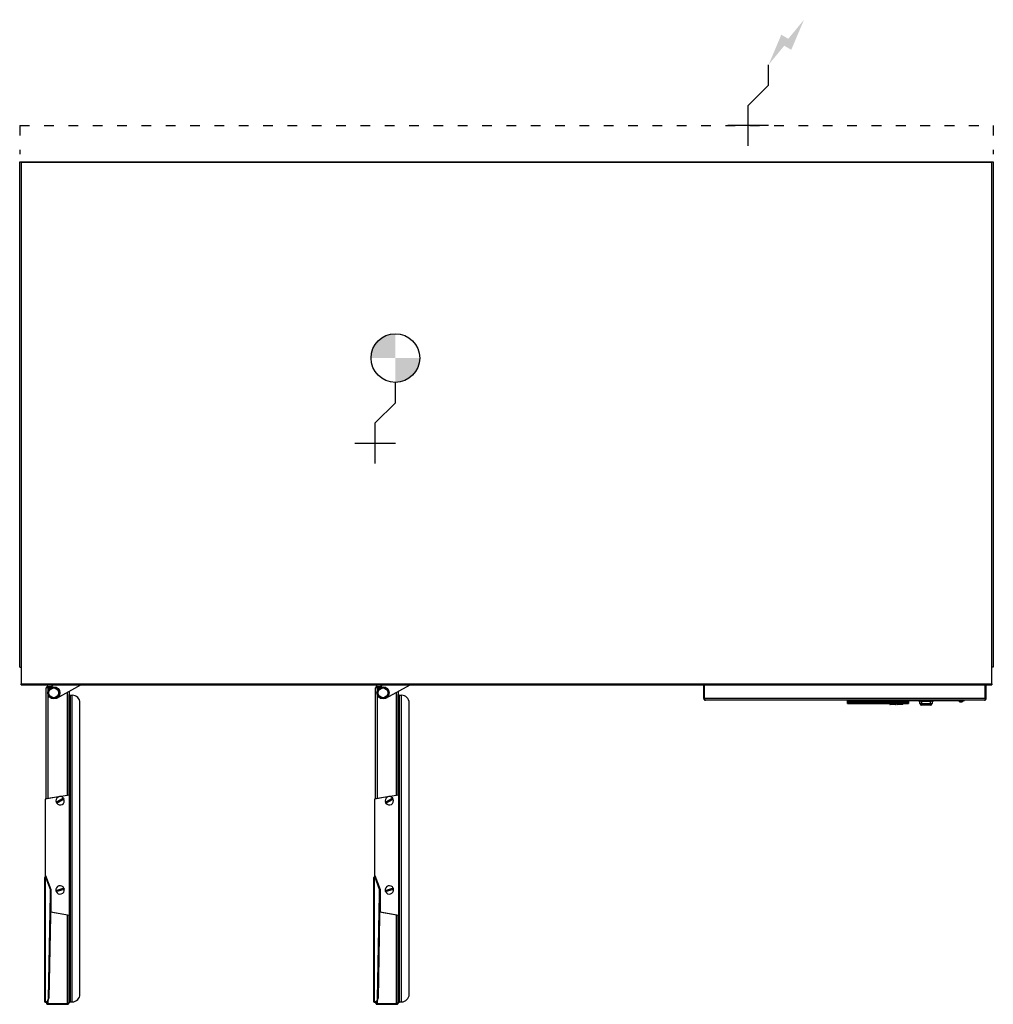
# Model space of a CAD drawing. Units: millimetres. Extents: x 0 to 1200, y -1083 to 131.
import ezdxf

# ---------------------------------------------------------------- set-up
doc = ezdxf.new("R2010")
doc.units = ezdxf.units.MM
doc.linetypes.add('ACAD_ISO03W100', pattern=[30, 12, -18])
for name, color, linetype in [('CAP-RESERVATIONS-ELEC', 1, 'Continuous'), ('CAP-RESERVATIONS-EU', 6, 'Continuous'), ('CAPIC-AVEN-2D', 7, 'Continuous')]:
    doc.layers.add(name, color=color, linetype=linetype)

msp = doc.modelspace()

# ---------------------------------------------------------------- hatches: boundary and pattern name
at = {"layer": 'CAP-RESERVATIONS-ELEC', "linetype": 'Continuous'}
msp.add_hatch(color=256, dxfattribs=at).paths.add_polyline_path([(966.7, 130.6), (947.3, 107.1), (938.7, 112.1), (923, 75), (942.3, 98.5), (951, 93.5)])
at = {"layer": 'CAP-RESERVATIONS-EU', "linetype": 'Continuous'}
h = msp.add_hatch(color=256, dxfattribs=at)
h.paths.add_polyline_path([(463, -256.5, 0.414214), (433, -286.5), (463, -286.5)])
h.paths.add_polyline_path([(493, -286.5), (463, -286.5), (463, -316.5, 0.414214)])

# ---------------------------------------------------------------- linework, layer by layer
at = {"layer": 'CAP-RESERVATIONS-ELEC', "linetype": 'Continuous'}
for p, q in [((923, 50), (923, 75)), ((898, 25), (923, 50)), ((898, -25), (898, 25)), ((923, 0), (873, 0))]:
    msp.add_line(p, q, dxfattribs=at)
at = {"layer": 'CAP-RESERVATIONS-EU', "linetype": 'Continuous'}
for p, q in [((463, -341.5), (463, -316.5)), ((438, -366.5), (463, -341.5)), ((438, -416.5), (438, -366.5)), ((413, -391.5), (463, -391.5))]:
    msp.add_line(p, q, dxfattribs=at)
msp.add_circle((463, -286.5), 30, dxfattribs=at)
at = {"layer": 'CAPIC-AVEN-2D', "linetype": 'ACAD_ISO03W100'}
for p, q in [((0, 0), (1200, 0)), ((0, 0), (0, -35.2)), ((1200, 0), (1200, -35.2))]:
    msp.add_line(p, q, dxfattribs=at)
at = {"layer": 'CAPIC-AVEN-2D', "ltscale": 10}
for p, q in [((0, -667.5), (0, -44.5)), ((0, -44.5), (1200, -44.5)), ((2, -45.3), (2, -688.3)), ((1198, -45.3), (2, -45.3)), ((1198, -688.3), (1198, -45.3)), ((1200, -44.5), (1200, -667.5)), ((2, -689.3), (2, -688.3)), ((2, -688.3), (1198, -688.3)), ((2, -689.3), (1198, -689.3)), ((1198, -688.3), (1198, -689.3))]:
    msp.add_line(p, q, dxfattribs=at)
at = {"layer": 'CAPIC-AVEN-2D'}
for p, q in [((0, -667.5), (2, -667.5)), ((1200, -667.5), (1198, -667.5))]:
    msp.add_line(p, q, dxfattribs=at)
at = {"layer": 'CAPIC-AVEN-2D', "ltscale": 24}
for p, q in [((34.8, -691.2), (34.8, -692.2)), ((34.8, -691.2), (39.3, -691.2)), ((41.1, -689.3), (36.6, -694)), ((41, -689.3), (39.3, -691.2)), ((45.6, -705.8), (75.5, -689.3)), ((440.6, -691.2), (440.6, -692.2)), ((440.6, -691.2), (445.1, -691.2)), ((446.9, -689.3), (442.4, -694)), ((446.8, -689.3), (445.1, -691.2)), ((451.4, -705.8), (481.3, -689.3)), ((843.1, -706.2), (843.1, -689.3)), ((844.1, -706.2), (844.1, -689.3)), ((844.2, -706.2), (844.2, -689.3)), ((1189.9, -706.2), (1189.9, -689.3)), ((1190.1, -706.2), (1190.1, -689.3)), ((1191.1, -706.2), (1191.1, -689.3)), ((32.8, -829.5), (32.8, -693.2)), ((34.8, -692.2), (38.3, -692.2)), ((34.8, -692.4), (38.1, -692.4)), ((34.8, -692.4), (34.8, -697.1)), ((34.8, -701.3), (34.8, -829.2)), ((38.3, -692.2), (38.1, -692.4)), ((58.8, -825.2), (58.8, -698.5)), ((60.8, -697.4), (60.8, -824.8)), ((60.8, -701.2), (62.2, -702.1)), ((60.8, -824.8), (60.8, -701.2)), ((62.2, -1080.3), (62.2, -702.1)), ((62.5, -702.2), (64.8, -702.2)), ((62.5, -1080.2), (62.5, -702.2)), ((64.8, -1080.2), (64.8, -702.2)), ((438.6, -829.5), (438.6, -693.2)), ((440.6, -692.2), (444.1, -692.2)), ((440.6, -692.4), (443.9, -692.4)), ((440.6, -692.4), (440.6, -697.1)), ((440.6, -701.3), (440.6, -829.2)), ((444.1, -692.2), (443.9, -692.4)), ((464.6, -825.2), (464.6, -698.5)), ((466.6, -697.4), (466.6, -824.8)), ((466.6, -701.2), (468, -702.1)), ((466.6, -824.8), (466.6, -701.2)), ((468, -1080.3), (468, -702.1)), ((468.3, -702.2), (470.6, -702.2)), ((468.3, -1080.2), (468.3, -702.2)), ((470.6, -1080.2), (470.6, -702.2)), ((74.3, -1070.7), (74.3, -711.7)), ((480.1, -1070.7), (480.1, -711.7)), ((843.1, -706.2), (844.1, -706.2)), ((1189.9, -706.2), (844.2, -706.2)), ((1189.1, -708.2), (845.1, -708.2)), ((1020.4, -708.2), (1020.4, -709.1)), ((1020.4, -711), (1020.4, -709.1)), ((1020.4, -709.1), (1095.4, -709.1)), ((1020.4, -712.3), (1020.4, -711)), ((1095.4, -711), (1020.4, -711)), ((1020.4, -712.5), (1020.4, -712.3)), ((1020.4, -712.3), (1095.4, -712.3)), ((1095.4, -712.5), (1020.4, -712.5)), ((1053.9, -712.5), (1053.9, -712.5)), ((1054.5, -712.5), (1054.5, -712.5)), ((1057.5, -712.5), (1057.5, -712.5)), ((1058.1, -712.5), (1058.1, -712.5)), ((1072.4, -712.5), (1072.4, -713.2)), ((1072.4, -713.2), (1072.9, -713.2)), ((1072.9, -712.5), (1072.9, -713.2)), ((1072.9, -713.2), (1072.9, -713.7)), ((1072.9, -713.2), (1079.4, -713.2)), ((1079.4, -713.7), (1072.9, -713.7)), ((1079.4, -712.5), (1079.4, -713.2)), ((1079.4, -713.2), (1079.9, -713.2)), ((1079.4, -713.7), (1079.4, -713.2)), ((1079.9, -712.5), (1079.9, -713.2)), ((1080.9, -712.5), (1080.9, -713.2)), ((1080.9, -713.2), (1081.4, -713.2)), ((1081.4, -712.5), (1081.4, -713.2)), ((1081.4, -713.2), (1087.9, -713.2)), ((1081.4, -713.2), (1081.4, -713.7)), ((1087.9, -713.7), (1081.4, -713.7)), ((1087.9, -712.5), (1087.9, -713.2)), ((1087.9, -713.2), (1088.4, -713.2)), ((1087.9, -713.2), (1087.9, -713.7)), ((1088.4, -712.5), (1088.4, -713.2)), ((1095.4, -708.2), (1095.4, -709.1)), ((1095.4, -708.7), (1107.6, -708.7)), ((1095.4, -709.1), (1095.4, -711)), ((1095.4, -711), (1095.4, -712.3)), ((1095.4, -712.3), (1095.4, -712.5)), ((1107.6, -709.5), (1107.6, -708.2)), ((1110.6, -709.5), (1107.6, -709.5)), ((1109.6, -712.5), (1109.6, -709.5)), ((1111.6, -712.5), (1109.6, -712.5)), ((1110.6, -708.2), (1110.6, -709.5)), ((1110.6, -709.5), (1123.6, -709.5)), ((1111.6, -709.5), (1111.6, -712.5)), ((1111.6, -712.5), (1111.6, -714.5)), ((1111.6, -712.5), (1122.6, -712.5)), ((1122.6, -714.5), (1111.6, -714.5)), ((1122.6, -712.5), (1122.6, -709.5)), ((1122.6, -712.5), (1124.6, -712.5)), ((1122.6, -712.5), (1122.6, -714.5)), ((1123.6, -709.5), (1123.6, -708.2)), ((1126.6, -709.5), (1123.6, -709.5)), ((1124.6, -709.5), (1124.6, -712.5)), ((1126.6, -708.2), (1126.6, -709.5)), ((1126.6, -708.7), (1158.6, -708.7)), ((1158.6, -708.2), (1158.6, -708.7)), ((1158.6, -708.7), (1164.6, -708.7)), ((1158.9, -710.2), (1161.3, -710.2)), ((1164.6, -708.2), (1164.6, -708.7)), ((1191.1, -706.2), (1190.1, -706.2)), ((32.2, -829.6), (61.2, -824.8)), ((61.3, -825.3), (50.6, -827)), ((61.3, -825.3), (61.2, -824.8)), ((61.3, -973.1), (61.3, -825.3)), ((61.8, -825.3), (61.3, -825.3)), ((61.8, -825.3), (61.8, -973.1)), ((438, -829.6), (467, -824.8)), ((467.1, -825.3), (456.4, -827)), ((467.1, -825.3), (467, -824.8)), ((467.1, -973.1), (467.1, -825.3)), ((467.6, -825.3), (467.1, -825.3)), ((467.6, -825.3), (467.6, -973.1)), ((47.3, -827.6), (31.8, -830.2)), ((31.8, -830.2), (31.8, -830.1)), ((31.8, -924.3), (31.8, -830.2)), ((54, -829.1), (45, -834.2)), ((45.8, -835.1), (45.2, -834.1)), ((45.6, -835.2), (54.6, -830.2)), ((453.1, -827.6), (437.6, -830.2)), ((437.6, -830.2), (437.6, -830.1)), ((437.6, -924.3), (437.6, -830.2)), ((459.8, -829.1), (450.8, -834.2)), ((451.6, -835.1), (451, -834.1)), ((451.4, -835.2), (460.4, -830.2)), ((30.8, -1080.2), (30.8, -926.7)), ((31.3, -926.7), (30.8, -926.7)), ((31.3, -926.7), (31.3, -1080.2)), ((31.8, -925.7), (31.8, -924.3)), ((31.8, -924.3), (38.3, -941.6)), ((37.8, -941.7), (31.8, -925.7)), ((436.6, -1080.2), (436.6, -926.7)), ((437.1, -926.7), (436.6, -926.7)), ((437.1, -926.7), (437.1, -1080.2)), ((437.6, -925.7), (437.6, -924.3)), ((437.6, -924.3), (444.1, -941.6)), ((443.6, -941.7), (437.6, -925.7)), ((38.3, -941.6), (37.8, -941.7)), ((37.8, -969.7), (37.8, -941.7)), ((38.3, -941.6), (38.3, -969.3)), ((54.6, -940.1), (44.7, -943.1)), ((45, -944.3), (54.9, -941.2)), ((444.1, -941.6), (443.6, -941.7)), ((443.6, -969.7), (443.6, -941.7)), ((444.1, -941.6), (444.1, -969.3)), ((460.4, -940.1), (450.5, -943.1)), ((450.8, -944.3), (460.7, -941.2)), ((35.4, -1075.8), (37.8, -947.5)), ((441.2, -1075.8), (443.6, -947.5)), ((38.3, -969.3), (37.8, -969.7)), ((61.2, -973.6), (37.8, -969.7)), ((37.8, -969.7), (37.8, -974.2)), ((38.3, -969.3), (61.3, -973.1)), ((444.1, -969.3), (443.6, -969.7)), ((467, -973.6), (443.6, -969.7)), ((443.6, -969.7), (443.6, -974.2)), ((444.1, -969.3), (467.1, -973.1)), ((37.8, -974.2), (35.9, -1075.8)), ((58.8, -1082), (58.8, -973.2)), ((60.8, -1081.2), (60.8, -973.5)), ((60.8, -973.5), (60.8, -1081)), ((61.3, -973.1), (61.2, -973.6)), ((61.8, -973.1), (61.3, -973.1)), ((443.6, -974.2), (441.7, -1075.8)), ((464.6, -1082), (464.6, -973.2)), ((466.6, -1081.2), (466.6, -973.5)), ((466.6, -973.5), (466.6, -1081)), ((467.1, -973.1), (467, -973.6)), ((467.6, -973.1), (467.1, -973.1)), ((30.8, -1080.2), (31.3, -1080.2)), ((31.3, -1080.2), (31.3, -1080.7)), ((34.8, -1078.8), (34.8, -1082)), ((35.9, -1075.8), (35.4, -1075.8)), ((60.8, -1081.2), (62.2, -1080.3)), ((62.5, -1080.2), (64.8, -1080.2)), ((436.6, -1080.2), (437.1, -1080.2)), ((437.1, -1080.2), (437.1, -1080.7)), ((440.6, -1078.8), (440.6, -1082)), ((441.7, -1075.8), (441.2, -1075.8)), ((466.6, -1081.2), (468, -1080.3)), ((468.3, -1080.2), (470.6, -1080.2)), ((32.8, -1081.2), (32.8, -1080.3)), ((34.8, -1082), (58.8, -1082)), ((34.8, -1083.2), (34.8, -1082.2)), ((34.8, -1082.2), (58.8, -1082.2)), ((34.8, -1083.2), (58.8, -1083.2)), ((58.8, -1082.2), (58.8, -1083.2)), ((438.6, -1081.2), (438.6, -1080.3)), ((440.6, -1082), (464.6, -1082)), ((440.6, -1083.2), (440.6, -1082.2)), ((440.6, -1082.2), (464.6, -1082.2)), ((440.6, -1083.2), (464.6, -1083.2)), ((464.6, -1082.2), (464.6, -1083.2))]:
    msp.add_line(p, q, dxfattribs=at)
at = {"layer": 'CAPIC-AVEN-2D', "ltscale": 24, "flags": 128}
for points in [[(1029.4, -712.5), (1029.4, -712.5)], [(1033.9, -712.5), (1033.9, -712.5)], [(1044.5, -712.5), (1044.5, -712.5)], [(1049, -712.5), (1049, -712.5)], [(53.8, -829.2), (54.2, -829.9), (54.4, -830.3)], [(459.6, -829.2), (460, -829.9), (460.2, -830.3)], [(45.2, -944.2), (45.1, -943.9), (44.9, -943)], [(54.4, -940.2), (54.7, -941.2), (54.7, -941.3)], [(451, -944.2), (450.9, -943.9), (450.7, -943)], [(460.2, -940.2), (460.5, -941.2), (460.5, -941.3)]]:
    msp.add_lwpolyline(points, dxfattribs=at)
at = {"layer": 'CAPIC-AVEN-2D', "ltscale": 576}
for centre, radius in [((42, -699.2), 7.5), ((447.8, -699.2), 7.5), ((42, -699.2), 6.75), ((42, -699.2), 6.25), ((42, -699.2), 6), ((447.8, -699.2), 6.75), ((447.8, -699.2), 6.25), ((447.8, -699.2), 6)]:
    msp.add_circle(centre, radius, dxfattribs=at)
for centre, radius, start, end in [((62.5, -701.7), 0.5, 236.3099, 270), ((64.8, -711.7), 9.5, 0, 90), ((468.3, -701.7), 0.5, 236.3099, 270), ((470.6, -711.7), 9.5, 360, 90), ((1072.9, -713.2), 0.5, 180, 270), ((1079.4, -713.2), 0.5, 270, 0), ((1081.4, -713.2), 0.5, 180, 270), ((1087.9, -713.2), 0.5, 270, 0), ((1111.6, -712.5), 2, 180, 270), ((1122.6, -712.5), 2, 270, 0), ((1158.9, -708.7), 1.5, 180, 270), ((1161.3, -708.7), 1.5, 270, 0), ((61.3, -825.3), 0.5, 0, 99.4623), ((467.1, -825.3), 0.5, 360, 99.4623), ((32.3, -830.1), 0.5, 99.4623, 180), ((49.8, -832.2), 5.2, 35.8603, 202.6087), ((49.8, -832.2), 5.2, 215.8603, 22.6087), ((438.1, -830.1), 0.5, 99.4623, 180), ((455.6, -832.2), 5.2, 35.8603, 202.6087), ((455.6, -832.2), 5.2, 215.8603, 22.6087), ((31.8, -926.7), 1, 90, 180), ((31.8, -926.7), 0.5, 65.9485, 180), ((437.6, -926.7), 1, 90, 180), ((437.6, -926.7), 0.5, 65.9485, 180), ((49.8, -942.2), 5.2, 23.5404, 190.2888), ((49.8, -942.2), 5.2, 203.5404, 10.2888), ((455.6, -942.2), 5.2, 23.5404, 190.2888), ((455.6, -942.2), 5.2, 203.5404, 10.2888), ((61.3, -973.1), 0.5, 260.5377, 0), ((467.1, -973.1), 0.5, 260.5377, 360), ((31.3, -1080.2), 0.5, 180, 275.189), ((30.9, -1075.7), 5, 275.189, 358.9241), ((30.9, -1075.7), 4.5, 275.189, 358.9241), ((62.5, -1080.7), 0.5, 90, 123.6901), ((64.8, -1070.7), 9.5, 270, 0), ((437.1, -1080.2), 0.5, 180, 275.189), ((436.7, -1075.7), 5, 275.189, 358.9241), ((436.7, -1075.7), 4.5, 275.189, 358.9241), ((468.3, -1080.7), 0.5, 90, 123.6901), ((470.6, -1070.7), 9.5, 270, 360)]:
    msp.add_arc(centre, radius, start, end, dxfattribs=at)
at = {"layer": 'CAPIC-AVEN-2D', "ltscale": 24}
for points, knots in [([(34.8, -691.2), (34.6, -691.2), (34.4, -691.2), (33.9, -691.4), (33.6, -691.6), (33.2, -691.9), (32.9, -692.5), (32.8, -692.9), (32.8, -693.2)], [0, 0, 0, 0, 0.138468, 0.273104, 0.404817, 0.534577, 0.745909, 1, 1, 1, 1]), ([(440.6, -691.2), (440.4, -691.2), (440.2, -691.2), (439.7, -691.4), (439.4, -691.6), (439, -691.9), (438.7, -692.5), (438.6, -692.9), (438.6, -693.2)], [0, 0, 0, 0, 0.138468, 0.273104, 0.404817, 0.534577, 0.745909, 1, 1, 1, 1]), ([(32.8, -693.2), (32.8, -693.1), (32.9, -693), (33.2, -692.8), (33.8, -692.7), (34.3, -692.5), (34.7, -692.4), (34.8, -692.4)], [0, 0, 0, 0, 0.22136, 0.442743, 0.664126, 0.885509, 1, 1, 1, 1]), ([(34.8, -692.2), (34.7, -692.2), (34.6, -692.2), (34.4, -692.3), (34.2, -692.4), (34.1, -692.5), (34, -692.6), (34, -692.6)], [0, 0, 0, 0, 0.226063, 0.447433, 0.66989, 0.899135, 1, 1, 1, 1]), ([(438.6, -693.2), (438.6, -693.1), (438.7, -693), (439, -692.8), (439.6, -692.7), (440.1, -692.5), (440.5, -692.4), (440.6, -692.4)], [0, 0, 0, 0, 0.22136, 0.442743, 0.664126, 0.885509, 1, 1, 1, 1]), ([(440.6, -692.2), (440.5, -692.2), (440.4, -692.2), (440.2, -692.3), (440, -692.4), (439.9, -692.5), (439.8, -692.6), (439.8, -692.6)], [0, 0, 0, 0, 0.226063, 0.447433, 0.66989, 0.899135, 1, 1, 1, 1]), ([(843.1, -706.2), (843.1, -706.3), (843.1, -706.6), (843.3, -707), (843.5, -707.4), (843.8, -707.8), (844.4, -708.1), (844.8, -708.2), (845.1, -708.2)], [0, 0, 0, 0, 0.137203, 0.271231, 0.402906, 0.533096, 0.744524, 1, 1, 1, 1]), ([(844.1, -706.2), (844.1, -706.3), (844.1, -706.4), (844.2, -706.6), (844.2, -706.7), (844.3, -706.7)], [0, 0, 0, 0, 0.377202, 0.751009, 1, 1, 1, 1]), ([(845.1, -708.2), (845, -708.2), (844.7, -708.1), (844.4, -707.7), (844.3, -707.1), (844.2, -706.6), (844.2, -706.3), (844.2, -706.2)], [0, 0, 0, 0, 0.251591, 0.50159, 0.721147, 0.921026, 1, 1, 1, 1]), ([(1189.9, -706.2), (1189.9, -706.4), (1189.9, -706.7), (1189.9, -707.1), (1189.8, -707.5), (1189.7, -707.8), (1189.4, -708.1), (1189.2, -708.1), (1189.1, -708.2)], [0, 0, 0, 0, 0.158562, 0.300833, 0.427225, 0.538346, 0.734394, 1, 1, 1, 1]), ([(1189.1, -708.2), (1189.3, -708.2), (1189.8, -708.1), (1190.4, -707.7), (1190.9, -707.1), (1191.1, -706.6), (1191.1, -706.3), (1191.1, -706.2)], [0, 0, 0, 0, 0.239823, 0.477886, 0.703678, 0.91716, 1, 1, 1, 1]), ([(1189.9, -706.7), (1189.9, -706.7), (1190, -706.6), (1190.1, -706.4), (1190.1, -706.2), (1190.1, -706.2)], [0, 0, 0, 0, 0.216206, 0.722513, 1, 1, 1, 1]), ([(32.8, -1081.2), (32.8, -1081.4), (32.9, -1081.9), (33.3, -1082.6), (33.9, -1083), (34.4, -1083.2), (34.7, -1083.2), (34.8, -1083.2)], [0, 0, 0, 0, 0.25107, 0.500251, 0.715733, 0.912741, 1, 1, 1, 1]), ([(34, -1081.8), (34, -1081.8), (34.1, -1081.9), (34.2, -1082), (34.5, -1082.2), (34.7, -1082.2), (34.8, -1082.2)], [0, 0, 0, 0, 0.072507, 0.387748, 0.704501, 1, 1, 1, 1]), ([(34, -1081.8), (34.1, -1081.8), (34.2, -1081.9), (34.5, -1082), (34.7, -1082), (34.8, -1082)], [0, 0, 0, 0, 0.317191, 0.670448, 1, 1, 1, 1]), ([(60.8, -1081), (60.8, -1081), (60.7, -1081.2), (60.3, -1081.4), (59.8, -1081.6), (59.2, -1081.8), (58.9, -1081.9), (58.8, -1082)], [0, 0, 0, 0, 0.225341, 0.450723, 0.676104, 0.901486, 1, 1, 1, 1]), ([(58.8, -1083.2), (59, -1083.2), (59.5, -1083.1), (60.1, -1082.7), (60.6, -1082.2), (60.8, -1081.6), (60.8, -1081.3), (60.8, -1081.2)], [0, 0, 0, 0, 0.225341, 0.450723, 0.676104, 0.901486, 1, 1, 1, 1]), ([(58.8, -1082.2), (58.9, -1082.2), (59.2, -1082.1), (59.5, -1081.9), (59.6, -1081.7), (59.6, -1081.7)], [0, 0, 0, 0, 0.421343, 0.813018, 1, 1, 1, 1]), ([(438.6, -1081.2), (438.6, -1081.4), (438.7, -1081.9), (439.1, -1082.6), (439.7, -1083), (440.2, -1083.2), (440.5, -1083.2), (440.6, -1083.2)], [0, 0, 0, 0, 0.25107, 0.500251, 0.715733, 0.912741, 1, 1, 1, 1]), ([(439.8, -1081.8), (439.8, -1081.8), (439.9, -1081.9), (440, -1082), (440.3, -1082.2), (440.5, -1082.2), (440.6, -1082.2)], [0, 0, 0, 0, 0.072507, 0.387748, 0.704501, 1, 1, 1, 1]), ([(439.8, -1081.8), (439.9, -1081.8), (440, -1081.9), (440.3, -1082), (440.5, -1082), (440.6, -1082)], [0, 0, 0, 0, 0.3171914, 0.6704477, 1, 1, 1, 1]), ([(466.6, -1081), (466.6, -1081), (466.5, -1081.2), (466.1, -1081.4), (465.6, -1081.6), (465, -1081.8), (464.7, -1081.9), (464.6, -1082)], [0, 0, 0, 0, 0.2253412, 0.4507226, 0.6761042, 0.9014856, 1, 1, 1, 1]), ([(464.6, -1083.2), (464.8, -1083.2), (465.3, -1083.1), (465.9, -1082.7), (466.4, -1082.2), (466.6, -1081.6), (466.6, -1081.3), (466.6, -1081.2)], [0, 0, 0, 0, 0.225341, 0.450723, 0.676104, 0.901486, 1, 1, 1, 1]), ([(464.6, -1082.2), (464.7, -1082.2), (465, -1082.1), (465.3, -1081.9), (465.4, -1081.7), (465.4, -1081.7)], [0, 0, 0, 0, 0.421343, 0.813018, 1, 1, 1, 1])]:
    msp.add_open_spline(points, degree=3, knots=knots, dxfattribs=at)
for points in [[(34.8, -1082), (34.5, -1081.9), (34, -1081.8), (33.4, -1081.6), (32.9, -1081.4), (32.8, -1081.2), (32.8, -1081.2)], [(440.6, -1082), (440.3, -1081.9), (439.8, -1081.8), (439.2, -1081.6), (438.7, -1081.4), (438.6, -1081.2), (438.6, -1081.2)]]:
    msp.add_open_spline(points, degree=3, dxfattribs=at)

doc.saveas('drawing.dxf')
